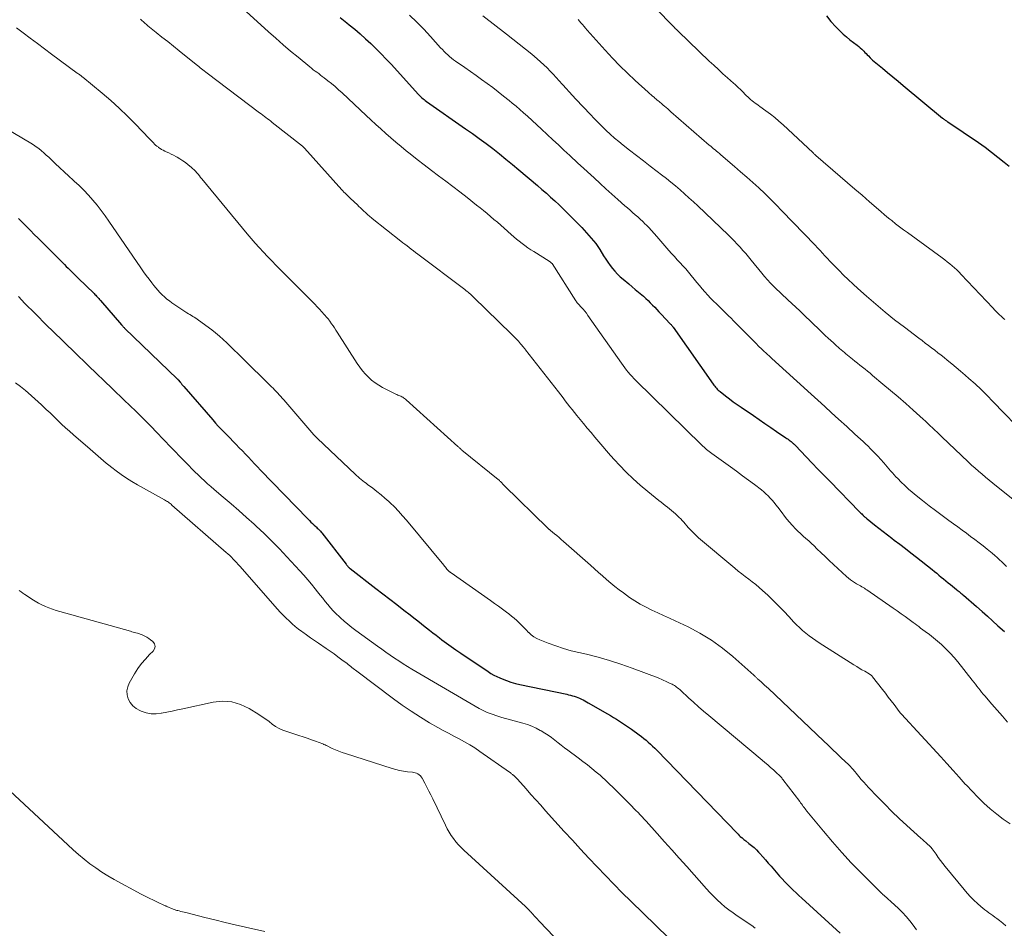
# Model space of a CAD drawing. Units: feet. Extents: x 1985000 to 1990000, y 515000 to 520000.
# Drawn here: x 1985178 to 1985373, y 517665 to 517844 of the extents above; entities that cross this region are included whole.
import ezdxf

# ---------------------------------------------------------------- set-up
doc = ezdxf.new("R2010")
doc.units = ezdxf.units.FT
doc.header["$LTSCALE"] = 100
doc.header["$MEASUREMENT"] = 0
doc.layers.add('CONTOUR INDEX', color=32, linetype='Continuous', lineweight=25)
doc.layers.add('CONTOUR INTERMEDIATE', color=40, linetype='Continuous', lineweight=15)

msp = doc.modelspace()

# ---------------------------------------------------------------- linework, layer by layer
at = {"layer": 'CONTOUR INDEX', "flags": 128}
for points, elevation in [([(1985337.46, 517844.41), (1985338.32, 517843.28), (1985339.29, 517842.23), (1985340.14, 517841.42), (1985340.78, 517840.83), (1985341.43, 517840.26), (1985342.1, 517839.71), (1985342.78, 517839.18), (1985343.52, 517838.62), (1985343.84, 517838.37), (1985344.14, 517838.12), (1985344.44, 517837.85), (1985344.72, 517837.57), (1985344.82, 517837.47), (1985345.05, 517837.23), (1985345.28, 517837), (1985345.51, 517836.76), (1985345.73, 517836.52), (1985346.06, 517836.16), (1985346.12, 517836.1), (1985346.18, 517836.04), (1985346.25, 517835.98), (1985346.31, 517835.92), (1985346.37, 517835.86), (1985346.44, 517835.8), (1985346.5, 517835.75), (1985346.57, 517835.69), (1985348.49, 517834.09), (1985349.52, 517833.23), (1985350.55, 517832.38), (1985351.58, 517831.52), (1985352.61, 517830.67), (1985360.36, 517824.28), (1985360.49, 517824.18), (1985360.61, 517824.08), (1985360.74, 517823.99), (1985360.87, 517823.89), (1985361, 517823.8), (1985361.13, 517823.71), (1985361.26, 517823.62), (1985361.4, 517823.53), (1985367.41, 517819.43), (1985368.72, 517818.51), (1985370.02, 517817.57), (1985371.28, 517816.59), (1985372.52, 517815.58), (1985373.47, 517814.78)], 940), ([(1985241.61, 517844.07), (1985242.94, 517843.02), (1985243.36, 517842.68), (1985244.47, 517841.78), (1985245.55, 517840.86), (1985246.61, 517839.91), (1985247.65, 517838.94), (1985248.67, 517837.95), (1985249.67, 517836.94), (1985250.65, 517835.91), (1985251.62, 517834.87), (1985257.04, 517828.92), (1985257.17, 517828.78), (1985257.3, 517828.64), (1985257.44, 517828.51), (1985257.59, 517828.38), (1985257.72, 517828.26), (1985257.94, 517828.07), (1985258.16, 517827.9), (1985258.38, 517827.72), (1985258.61, 517827.56), (1985266.31, 517822.18), (1985267.67, 517821.22), (1985269.01, 517820.25), (1985270.35, 517819.26), (1985271.67, 517818.25), (1985272.98, 517817.23), (1985274.28, 517816.2), (1985275.56, 517815.15), (1985276.84, 517814.08), (1985280.52, 517810.96), (1985281.38, 517810.22), (1985282.24, 517809.47), (1985283.08, 517808.71), (1985283.92, 517807.93), (1985284.74, 517807.15), (1985285.56, 517806.36), (1985286.37, 517805.56), (1985287.17, 517804.76), (1985289.22, 517802.69), (1985289.7, 517802.19), (1985290.18, 517801.67), (1985290.65, 517801.15), (1985291.11, 517800.62), (1985291.56, 517800.07), (1985291.98, 517799.52), (1985292.38, 517798.94), (1985292.77, 517798.35), (1985293.54, 517797.1), (1985293.95, 517796.47), (1985294.37, 517795.85), (1985294.82, 517795.24), (1985295.27, 517794.64), (1985295.76, 517794.07), (1985296.26, 517793.52), (1985296.81, 517793), (1985297.37, 517792.5), (1985298.5, 517791.57), (1985299.15, 517791.03), (1985299.78, 517790.5), (1985300.42, 517789.96), (1985301.05, 517789.41), (1985301.37, 517789.13), (1985301.83, 517788.72), (1985302.29, 517788.3), (1985302.73, 517787.86), (1985303.17, 517787.42), (1985303.6, 517786.97), (1985304.02, 517786.52), (1985304.45, 517786.07), (1985304.88, 517785.62), (1985306.66, 517783.73), (1985306.74, 517783.64), (1985306.82, 517783.56), (1985306.89, 517783.47), (1985306.96, 517783.38), (1985307.03, 517783.3), (1985307.1, 517783.21), (1985307.17, 517783.11), (1985307.24, 517783.02), (1985315.14, 517771.8), (1985315.28, 517771.6), (1985315.44, 517771.4), (1985315.6, 517771.2), (1985315.76, 517771.02), (1985315.93, 517770.83), (1985316.11, 517770.66), (1985316.3, 517770.49), (1985316.49, 517770.34), (1985317.59, 517769.49), (1985318.34, 517768.92), (1985319.1, 517768.36), (1985319.87, 517767.81), (1985320.64, 517767.27), (1985323.07, 517765.61), (1985324.21, 517764.83), (1985325.34, 517764.05), (1985326.48, 517763.28), (1985327.62, 517762.5), (1985329.47, 517761.25), (1985329.68, 517761.1), (1985329.9, 517760.95), (1985330.11, 517760.79), (1985330.32, 517760.64), (1985330.5, 517760.5), (1985330.62, 517760.41), (1985330.73, 517760.31), (1985330.84, 517760.21), (1985330.95, 517760.11), (1985331.06, 517760.01), (1985331.17, 517759.9), (1985331.27, 517759.79), (1985331.38, 517759.69), (1985333.47, 517757.48), (1985334.63, 517756.27), (1985335.79, 517755.06), (1985336.95, 517753.86), (1985338.12, 517752.66), (1985343.97, 517746.66), (1985344.12, 517746.51), (1985344.26, 517746.37), (1985344.41, 517746.22), (1985344.56, 517746.07), (1985344.67, 517745.97), (1985344.76, 517745.88), (1985344.86, 517745.79), (1985344.96, 517745.7), (1985345.06, 517745.61), (1985345.16, 517745.52), (1985345.26, 517745.44), (1985345.36, 517745.35), (1985345.46, 517745.27), (1985346.94, 517744.09), (1985347.78, 517743.42), (1985348.63, 517742.75), (1985349.48, 517742.09), (1985350.34, 517741.44), (1985350.82, 517741.07), (1985351.92, 517740.24), (1985353.02, 517739.4), (1985354.11, 517738.55), (1985355.2, 517737.7), (1985358.28, 517735.27), (1985358.74, 517734.9), (1985359.2, 517734.53), (1985359.65, 517734.16), (1985360.1, 517733.79), (1985360.55, 517733.41), (1985361, 517733.04), (1985361.46, 517732.66), (1985361.91, 517732.29), (1985363.09, 517731.34), (1985363.26, 517731.2), (1985363.43, 517731.06), (1985363.6, 517730.92), (1985363.77, 517730.78), (1985363.95, 517730.64), (1985364.12, 517730.5), (1985364.29, 517730.36), (1985364.45, 517730.22), (1985367.07, 517727.96), (1985368.13, 517727.03), (1985369.19, 517726.1), (1985370.23, 517725.15), (1985371.27, 517724.2), (1985372.53, 517723.04)], 960), ([(1985178.21, 517804.45), (1985179.09, 517803.56), (1985179.82, 517802.82), (1985180.56, 517802.08), (1985181.3, 517801.34), (1985182.04, 517800.6), (1985186.83, 517795.81), (1985187.22, 517795.43), (1985187.61, 517795.04), (1985188, 517794.65), (1985188.39, 517794.26), (1985188.78, 517793.88), (1985189.17, 517793.49), (1985189.57, 517793.1), (1985189.96, 517792.72), (1985193.09, 517789.66), (1985193.25, 517789.5), (1985193.41, 517789.34), (1985193.56, 517789.18), (1985193.72, 517789.01), (1985193.87, 517788.84), (1985194.03, 517788.68), (1985194.18, 517788.51), (1985194.33, 517788.34), (1985198.51, 517783.48), (1985198.59, 517783.39), (1985198.67, 517783.3), (1985198.75, 517783.22), (1985198.83, 517783.13), (1985198.91, 517783.04), (1985199, 517782.96), (1985199.08, 517782.88), (1985199.17, 517782.79), (1985209.47, 517772.89), (1985209.49, 517772.87), (1985209.51, 517772.85), (1985209.53, 517772.83), (1985209.54, 517772.81), (1985209.61, 517772.74), (1985209.63, 517772.72), (1985209.65, 517772.7), (1985209.66, 517772.69), (1985209.68, 517772.67), (1985210.03, 517772.24), (1985210.22, 517772.01), (1985210.41, 517771.78), (1985210.6, 517771.56), (1985210.8, 517771.33), (1985216.47, 517764.75), (1985217.02, 517764.13), (1985217.57, 517763.51), (1985218.14, 517762.91), (1985218.71, 517762.32), (1985219.3, 517761.73), (1985219.88, 517761.14), (1985220.46, 517760.56), (1985221.04, 517759.97), (1985221.1, 517759.91), (1985221.71, 517759.29), (1985222.31, 517758.67), (1985222.91, 517758.04), (1985223.5, 517757.41), (1985224.1, 517756.77), (1985224.7, 517756.13), (1985225.3, 517755.5), (1985225.9, 517754.87), (1985235.23, 517745.24), (1985235.53, 517744.94), (1985235.84, 517744.63), (1985236.15, 517744.34), (1985236.46, 517744.04), (1985236.77, 517743.76), (1985236.93, 517743.61), (1985237.09, 517743.45), (1985237.25, 517743.3), (1985237.41, 517743.14), (1985237.56, 517742.98), (1985237.71, 517742.82), (1985237.85, 517742.65), (1985237.99, 517742.48), (1985242.77, 517736.33), (1985242.85, 517736.22), (1985242.94, 517736.11), (1985243.03, 517736), (1985243.12, 517735.9), (1985243.23, 517735.77), (1985243.27, 517735.72), (1985243.3, 517735.68), (1985243.34, 517735.64), (1985243.38, 517735.6), (1985243.42, 517735.57), (1985243.46, 517735.53), (1985243.51, 517735.49), (1985243.55, 517735.46), (1985248.61, 517731.55), (1985249.99, 517730.48), (1985251.37, 517729.41), (1985252.75, 517728.35), (1985254.13, 517727.28), (1985255.39, 517726.31), (1985256.14, 517725.73), (1985256.89, 517725.14), (1985257.63, 517724.56), (1985258.38, 517723.97), (1985258.59, 517723.8), (1985259.23, 517723.3), (1985259.87, 517722.8), (1985260.51, 517722.3), (1985261.16, 517721.81), (1985261.67, 517721.42), (1985262.58, 517720.75), (1985263.5, 517720.08), (1985264.43, 517719.43), (1985265.36, 517718.79), (1985270.76, 517715.14), (1985271.31, 517714.79), (1985271.88, 517714.46), (1985272.46, 517714.17), (1985273.06, 517713.9), (1985273.54, 517713.7), (1985274.39, 517713.37), (1985275.25, 517713.08), (1985276.13, 517712.83), (1985277.02, 517712.62), (1985286.27, 517710.67), (1985286.64, 517710.59), (1985287.01, 517710.5), (1985287.38, 517710.39), (1985287.74, 517710.29), (1985288.1, 517710.17), (1985288.45, 517710.04), (1985288.8, 517709.89), (1985289.15, 517709.73), (1985289.49, 517709.56), (1985289.83, 517709.38), (1985290.16, 517709.2), (1985290.5, 517709.02), (1985294.29, 517706.85), (1985294.9, 517706.49), (1985295.5, 517706.13), (1985296.1, 517705.76), (1985296.69, 517705.37), (1985297.28, 517704.98), (1985297.87, 517704.58), (1985298.44, 517704.18), (1985299.02, 517703.77), (1985300.53, 517702.68), (1985300.99, 517702.34), (1985301.45, 517701.99), (1985301.9, 517701.62), (1985302.34, 517701.25), (1985302.77, 517700.87), (1985303.19, 517700.48), (1985303.61, 517700.08), (1985304.01, 517699.67), (1985319.83, 517683.28), (1985320.05, 517683.07), (1985320.26, 517682.86), (1985320.48, 517682.66), (1985320.71, 517682.47), (1985320.77, 517682.42), (1985320.97, 517682.25), (1985321.17, 517682.08), (1985321.38, 517681.92), (1985321.58, 517681.76), (1985322.19, 517681.28), (1985322.69, 517680.87), (1985323.18, 517680.45), (1985323.64, 517680), (1985324.09, 517679.53), (1985324.33, 517679.26), (1985324.89, 517678.64), (1985325.44, 517678.02), (1985325.99, 517677.4), (1985326.54, 517676.77), (1985328.21, 517674.85), (1985328.72, 517674.27), (1985329.25, 517673.7), (1985329.79, 517673.15), (1985330.35, 517672.61), (1985330.91, 517672.07), (1985331.48, 517671.54), (1985332.05, 517671.01), (1985332.62, 517670.49), (1985340.15, 517663.58)], 980)]:
    msp.add_lwpolyline(points, dxfattribs=dict(at, elevation=elevation))
at = {"layer": 'CONTOUR INTERMEDIATE', "flags": 128}
for points, elevation in [([(1985221.59, 517846.57), (1985227.46, 517841.28), (1985228.9, 517840), (1985230.35, 517838.73), (1985231.82, 517837.49), (1985233.31, 517836.25), (1985235.6, 517834.36), (1985235.95, 517834.09), (1985236.3, 517833.81), (1985236.65, 517833.55), (1985237.01, 517833.29), (1985237.37, 517833.03), (1985237.73, 517832.76), (1985238.08, 517832.49), (1985238.43, 517832.22), (1985239.18, 517831.64), (1985239.89, 517831.06), (1985240.59, 517830.47), (1985241.28, 517829.86), (1985241.96, 517829.24), (1985246.7, 517824.8), (1985247.66, 517823.9), (1985248.63, 517823.01), (1985249.61, 517822.12), (1985250.59, 517821.23), (1985251.58, 517820.35), (1985252.58, 517819.49), (1985253.59, 517818.65), (1985254.62, 517817.81), (1985255.4, 517817.19), (1985256.78, 517816.1), (1985258.18, 517815.02), (1985259.58, 517813.95), (1985260.99, 517812.89), (1985262.4, 517811.84), (1985263.81, 517810.77), (1985265.2, 517809.7), (1985266.6, 517808.61), (1985268.48, 517807.13), (1985269.18, 517806.58), (1985269.87, 517806.02), (1985270.56, 517805.45), (1985271.24, 517804.88), (1985271.91, 517804.3), (1985272.58, 517803.72), (1985273.25, 517803.13), (1985273.92, 517802.55), (1985275.3, 517801.34), (1985275.83, 517800.88), (1985276.37, 517800.43), (1985276.91, 517799.98), (1985277.46, 517799.55), (1985278.02, 517799.13), (1985278.59, 517798.71), (1985279.17, 517798.32), (1985279.76, 517797.94), (1985282.79, 517796.04), (1985282.88, 517795.98), (1985282.97, 517795.92), (1985283.05, 517795.86), (1985283.14, 517795.79), (1985283.29, 517795.68), (1985283.36, 517795.6), (1985288.05, 517788.23), (1985288.1, 517788.15), (1985288.16, 517788.07), (1985288.22, 517787.99), (1985288.28, 517787.91), (1985288.35, 517787.84), (1985288.41, 517787.76), (1985288.48, 517787.69), (1985288.55, 517787.61), (1985289.13, 517786.99), (1985289.48, 517786.59), (1985289.81, 517786.19), (1985290.13, 517785.78), (1985290.44, 517785.35), (1985297.04, 517775.94), (1985297.36, 517775.48), (1985297.7, 517775.04), (1985298.04, 517774.6), (1985298.39, 517774.17), (1985298.76, 517773.75), (1985299.13, 517773.33), (1985299.52, 517772.93), (1985299.91, 517772.53), (1985312.87, 517759.81), (1985313.1, 517759.59), (1985313.34, 517759.37), (1985313.59, 517759.15), (1985313.84, 517758.94), (1985314.1, 517758.73), (1985314.35, 517758.53), (1985314.61, 517758.33), (1985314.88, 517758.14), (1985318.57, 517755.5), (1985319.75, 517754.64), (1985320.93, 517753.77), (1985322.1, 517752.9), (1985323.26, 517752.01), (1985324.64, 517750.95), (1985325.1, 517750.58), (1985325.54, 517750.2), (1985325.96, 517749.79), (1985326.37, 517749.37), (1985326.76, 517748.94), (1985327.14, 517748.49), (1985327.5, 517748.04), (1985327.86, 517747.57), (1985328.7, 517746.44), (1985329.18, 517745.81), (1985329.67, 517745.19), (1985330.19, 517744.59), (1985330.72, 517744), (1985330.82, 517743.89), (1985331.32, 517743.37), (1985331.83, 517742.86), (1985332.36, 517742.36), (1985332.89, 517741.88), (1985333.43, 517741.39), (1985333.97, 517740.91), (1985334.5, 517740.41), (1985335.02, 517739.91), (1985335.59, 517739.37), (1985336.4, 517738.59), (1985337.21, 517737.82), (1985338.02, 517737.05), (1985338.84, 517736.29), (1985341.41, 517733.9), (1985341.79, 517733.57), (1985342.18, 517733.25), (1985342.59, 517732.96), (1985343.02, 517732.69), (1985343.37, 517732.48), (1985343.63, 517732.33), (1985343.89, 517732.18), (1985344.15, 517732.03), (1985344.42, 517731.89), (1985344.68, 517731.74), (1985344.94, 517731.59), (1985345.19, 517731.43), (1985345.44, 517731.26), (1985350.59, 517727.67), (1985351.38, 517727.11), (1985352.17, 517726.55), (1985352.96, 517725.99), (1985353.74, 517725.42), (1985354.57, 517724.82), (1985354.94, 517724.55), (1985355.31, 517724.28), (1985355.67, 517724.01), (1985356.03, 517723.74), (1985356.95, 517723.06), (1985357.77, 517722.44), (1985358.57, 517721.8), (1985359.35, 517721.14), (1985360.12, 517720.47), (1985360.27, 517720.34), (1985361.08, 517719.56), (1985361.87, 517718.77), (1985362.62, 517717.93), (1985363.34, 517717.07), (1985366.22, 517713.44), (1985366.53, 517713.05), (1985366.83, 517712.66), (1985367.13, 517712.27), (1985367.43, 517711.88), (1985367.74, 517711.49), (1985368.04, 517711.11), (1985368.36, 517710.73), (1985368.68, 517710.35), (1985370.09, 517708.73), (1985371.12, 517707.54), (1985372.15, 517706.36), (1985373.18, 517705.18)], 964), ([(1985301.9, 517847.94), (1985306.71, 517842.91), (1985306.9, 517842.71), (1985307.1, 517842.51), (1985307.29, 517842.31), (1985307.48, 517842.1), (1985307.67, 517841.9), (1985307.87, 517841.7), (1985308.07, 517841.51), (1985308.27, 517841.31), (1985314.36, 517835.52), (1985315.25, 517834.68), (1985316.15, 517833.84), (1985317.05, 517833.02), (1985317.97, 517832.2), (1985319.13, 517831.18), (1985319.47, 517830.88), (1985319.8, 517830.57), (1985320.12, 517830.26), (1985320.44, 517829.95), (1985320.76, 517829.63), (1985321.08, 517829.32), (1985321.4, 517829), (1985321.72, 517828.68), (1985321.97, 517828.43), (1985322.25, 517828.17), (1985322.52, 517827.92), (1985322.81, 517827.68), (1985323.11, 517827.45), (1985323.41, 517827.23), (1985323.72, 517827.01), (1985324.02, 517826.79), (1985324.33, 517826.57), (1985325.51, 517825.73), (1985326.4, 517825.07), (1985327.26, 517824.39), (1985328.1, 517823.68), (1985328.92, 517822.94), (1985334.76, 517817.47), (1985334.84, 517817.4), (1985334.92, 517817.33), (1985335, 517817.25), (1985335.08, 517817.18), (1985335.16, 517817.1), (1985335.24, 517817.03), (1985335.32, 517816.96), (1985335.4, 517816.89), (1985340.19, 517812.77), (1985341.64, 517811.53), (1985343.08, 517810.28), (1985344.51, 517809.04), (1985345.95, 517807.78), (1985347.71, 517806.24), (1985348.26, 517805.76), (1985348.82, 517805.29), (1985349.38, 517804.82), (1985349.94, 517804.35), (1985350.32, 517804.05), (1985351.08, 517803.44), (1985351.85, 517802.84), (1985352.62, 517802.25), (1985353.41, 517801.68), (1985360.28, 517796.69), (1985360.78, 517796.32), (1985361.27, 517795.95), (1985361.76, 517795.56), (1985362.23, 517795.16), (1985362.7, 517794.75), (1985363.16, 517794.33), (1985363.6, 517793.9), (1985364.03, 517793.45), (1985370.25, 517786.84), (1985370.66, 517786.4), (1985371.09, 517785.97), (1985371.52, 517785.55), (1985371.96, 517785.14), (1985372.36, 517784.76), (1985372.6, 517784.54)], 944), ([(1985255.28, 517844.55), (1985256.7, 517843.18), (1985258.07, 517841.77), (1985259.42, 517840.33), (1985261.4, 517838.13), (1985261.74, 517837.77), (1985262.08, 517837.41), (1985262.43, 517837.07), (1985262.79, 517836.72), (1985263.15, 517836.39), (1985263.53, 517836.08), (1985263.92, 517835.77), (1985264.32, 517835.48), (1985266.15, 517834.22), (1985267.27, 517833.44), (1985268.38, 517832.66), (1985269.48, 517831.87), (1985270.58, 517831.07), (1985271.67, 517830.27), (1985272.75, 517829.45), (1985273.82, 517828.61), (1985274.88, 517827.75), (1985275.5, 517827.24), (1985276.27, 517826.61), (1985277.02, 517825.96), (1985277.77, 517825.3), (1985278.5, 517824.63), (1985281.3, 517822.06), (1985282.41, 517821.03), (1985283.51, 517820.01), (1985284.61, 517818.98), (1985285.71, 517817.96), (1985286.85, 517816.89), (1985287.38, 517816.39), (1985287.91, 517815.9), (1985288.44, 517815.41), (1985288.98, 517814.91), (1985291.65, 517812.46), (1985292.82, 517811.39), (1985294, 517810.33), (1985295.18, 517809.27), (1985296.36, 517808.21), (1985297.72, 517807), (1985298.23, 517806.55), (1985298.74, 517806.11), (1985299.25, 517805.66), (1985299.76, 517805.22), (1985300.27, 517804.78), (1985300.77, 517804.32), (1985301.26, 517803.85), (1985301.74, 517803.38), (1985301.89, 517803.23), (1985302.43, 517802.67), (1985302.96, 517802.11), (1985303.48, 517801.53), (1985304, 517800.95), (1985306.38, 517798.19), (1985306.93, 517797.57), (1985307.48, 517796.95), (1985308.05, 517796.34), (1985308.61, 517795.74), (1985309.18, 517795.13), (1985309.73, 517794.52), (1985310.27, 517793.89), (1985310.79, 517793.25), (1985311.39, 517792.51), (1985311.91, 517791.87), (1985312.43, 517791.24), (1985312.97, 517790.61), (1985313.5, 517789.99), (1985314.06, 517789.38), (1985314.62, 517788.78), (1985315.19, 517788.19), (1985315.78, 517787.62), (1985316.75, 517786.69), (1985317.23, 517786.22), (1985317.71, 517785.76), (1985318.18, 517785.29), (1985318.65, 517784.81), (1985319.11, 517784.33), (1985319.58, 517783.86), (1985320.05, 517783.38), (1985320.52, 517782.91), (1985323.2, 517780.2), (1985323.45, 517779.95), (1985323.71, 517779.7), (1985323.96, 517779.45), (1985324.22, 517779.2), (1985324.59, 517778.84), (1985324.66, 517778.77), (1985324.73, 517778.71), (1985324.8, 517778.64), (1985324.87, 517778.57), (1985324.94, 517778.51), (1985325.01, 517778.44), (1985325.08, 517778.38), (1985325.15, 517778.31), (1985325.57, 517777.93), (1985325.86, 517777.67), (1985326.14, 517777.41), (1985326.43, 517777.16), (1985326.71, 517776.9), (1985334.44, 517769.86), (1985335.79, 517768.63), (1985337.14, 517767.4), (1985338.49, 517766.17), (1985339.84, 517764.93), (1985341.46, 517763.44), (1985342, 517762.96), (1985342.53, 517762.47), (1985343.07, 517761.98), (1985343.6, 517761.5), (1985343.65, 517761.45), (1985344.16, 517760.99), (1985344.67, 517760.52), (1985345.17, 517760.05), (1985345.66, 517759.57), (1985346.15, 517759.09), (1985346.63, 517758.6), (1985347.11, 517758.1), (1985347.57, 517757.6), (1985348.75, 517756.3), (1985349.1, 517755.91), (1985349.45, 517755.52), (1985349.79, 517755.13), (1985350.12, 517754.73), (1985350.46, 517754.34), (1985350.81, 517753.95), (1985351.16, 517753.57), (1985351.52, 517753.19), (1985352.19, 517752.51), (1985352.9, 517751.81), (1985353.63, 517751.13), (1985354.38, 517750.49), (1985355.15, 517749.85), (1985356.42, 517748.86), (1985357.7, 517747.86), (1985358.99, 517746.88), (1985360.29, 517745.91), (1985361.59, 517744.95), (1985362.53, 517744.27), (1985363.37, 517743.66), (1985364.21, 517743.05), (1985365.05, 517742.43), (1985365.89, 517741.81), (1985366.72, 517741.19), (1985367.54, 517740.55), (1985368.36, 517739.91), (1985369.17, 517739.26), (1985370.15, 517738.47), (1985370.64, 517738.06), (1985371.13, 517737.65), (1985371.6, 517737.21), (1985372.06, 517736.77), (1985372.51, 517736.31), (1985372.96, 517735.86)], 956), ([(1985269.7, 517844.45), (1985274.39, 517840.83), (1985275.65, 517839.85), (1985276.89, 517838.86), (1985278.12, 517837.86), (1985279.35, 517836.85), (1985280.45, 517835.93), (1985281.11, 517835.36), (1985281.75, 517834.77), (1985282.38, 517834.16), (1985282.99, 517833.54), (1985283.59, 517832.9), (1985284.19, 517832.26), (1985284.78, 517831.61), (1985285.37, 517830.96), (1985285.47, 517830.84), (1985286.12, 517830.13), (1985286.76, 517829.42), (1985287.41, 517828.72), (1985288.06, 517828.02), (1985290.92, 517824.96), (1985291.68, 517824.16), (1985292.45, 517823.37), (1985293.24, 517822.59), (1985294.03, 517821.82), (1985294.85, 517821.08), (1985295.68, 517820.34), (1985296.53, 517819.64), (1985297.39, 517818.95), (1985298.65, 517817.97), (1985300.01, 517816.92), (1985301.38, 517815.87), (1985302.74, 517814.82), (1985304.1, 517813.77), (1985304.97, 517813.11), (1985305.9, 517812.39), (1985306.81, 517811.65), (1985307.71, 517810.9), (1985308.61, 517810.13), (1985309.49, 517809.35), (1985310.36, 517808.57), (1985311.22, 517807.77), (1985312.08, 517806.96), (1985318.1, 517801.22), (1985318.7, 517800.64), (1985319.29, 517800.04), (1985319.86, 517799.43), (1985320.43, 517798.82), (1985320.99, 517798.19), (1985321.54, 517797.55), (1985322.07, 517796.91), (1985322.61, 517796.26), (1985324.7, 517793.67), (1985325.25, 517793.01), (1985325.82, 517792.36), (1985326.41, 517791.73), (1985327.01, 517791.12), (1985327.63, 517790.52), (1985328.25, 517789.93), (1985328.88, 517789.34), (1985329.51, 517788.75), (1985329.83, 517788.46), (1985330.63, 517787.72), (1985331.42, 517786.99), (1985332.2, 517786.25), (1985332.98, 517785.5), (1985336.14, 517782.45), (1985336.68, 517781.93), (1985337.23, 517781.42), (1985337.78, 517780.91), (1985338.33, 517780.4), (1985338.83, 517779.95), (1985339.13, 517779.68), (1985339.44, 517779.4), (1985339.74, 517779.13), (1985340.05, 517778.86), (1985340.36, 517778.6), (1985340.68, 517778.33), (1985340.99, 517778.07), (1985341.31, 517777.81), (1985342.58, 517776.77), (1985343.07, 517776.36), (1985343.57, 517775.96), (1985344.07, 517775.56), (1985344.58, 517775.16), (1985345.08, 517774.76), (1985345.58, 517774.35), (1985346.07, 517773.95), (1985346.57, 517773.54), (1985348.61, 517771.83), (1985350.11, 517770.56), (1985351.6, 517769.29), (1985353.08, 517767.99), (1985354.55, 517766.69), (1985356.53, 517764.92), (1985357, 517764.49), (1985357.47, 517764.07), (1985357.93, 517763.63), (1985358.39, 517763.2), (1985358.85, 517762.76), (1985359.31, 517762.32), (1985359.76, 517761.88), (1985360.22, 517761.45), (1985365.41, 517756.5), (1985366.08, 517755.87), (1985366.76, 517755.25), (1985367.45, 517754.64), (1985368.14, 517754.04), (1985368.85, 517753.45), (1985369.56, 517752.86), (1985370.27, 517752.28), (1985370.99, 517751.7), (1985374.51, 517748.91)], 952), ([(1985202.24, 517843.77), (1985202.51, 517843.49), (1985202.8, 517843.22), (1985203.09, 517842.95), (1985203.39, 517842.7), (1985203.69, 517842.45), (1985205.33, 517841.15), (1985206.46, 517840.25), (1985207.59, 517839.35), (1985208.71, 517838.45), (1985209.84, 517837.55), (1985213.18, 517834.85), (1985213.45, 517834.64), (1985213.72, 517834.42), (1985214, 517834.2), (1985214.27, 517833.99), (1985214.54, 517833.77), (1985214.81, 517833.56), (1985215.09, 517833.35), (1985215.36, 517833.14), (1985225.71, 517825.33), (1985226.03, 517825.09), (1985226.34, 517824.85), (1985226.65, 517824.61), (1985226.97, 517824.38), (1985227.28, 517824.14), (1985227.59, 517823.9), (1985227.9, 517823.66), (1985228.21, 517823.41), (1985234.17, 517818.73), (1985234.23, 517818.69), (1985234.28, 517818.64), (1985234.33, 517818.6), (1985234.38, 517818.55), (1985234.43, 517818.5), (1985234.48, 517818.46), (1985234.53, 517818.41), (1985234.57, 517818.36), (1985241.91, 517810.14), (1985242.12, 517809.91), (1985242.33, 517809.69), (1985242.55, 517809.47), (1985242.77, 517809.25), (1985242.99, 517809.04), (1985243.21, 517808.83), (1985243.44, 517808.62), (1985243.66, 517808.41), (1985245.01, 517807.14), (1985245.3, 517806.87), (1985245.58, 517806.6), (1985245.87, 517806.32), (1985246.15, 517806.05), (1985246.34, 517805.87), (1985246.53, 517805.69), (1985246.72, 517805.51), (1985246.92, 517805.33), (1985247.11, 517805.16), (1985247.31, 517804.99), (1985247.51, 517804.82), (1985247.71, 517804.65), (1985247.92, 517804.49), (1985253.54, 517800.03), (1985253.95, 517799.7), (1985254.37, 517799.38), (1985254.79, 517799.06), (1985255.2, 517798.74), (1985255.62, 517798.42), (1985256.04, 517798.1), (1985256.46, 517797.78), (1985256.88, 517797.46), (1985266.15, 517790.45), (1985266.38, 517790.28), (1985266.6, 517790.1), (1985266.82, 517789.93), (1985267.04, 517789.75), (1985267.26, 517789.56), (1985267.47, 517789.38), (1985267.68, 517789.18), (1985267.89, 517788.99), (1985275.4, 517781.66), (1985275.85, 517781.21), (1985276.29, 517780.75), (1985276.72, 517780.27), (1985277.14, 517779.79), (1985277.78, 517779.05), (1985277.88, 517778.93), (1985277.97, 517778.81), (1985278.07, 517778.7), (1985278.16, 517778.58), (1985284.62, 517770.31), (1985285.07, 517769.72), (1985285.53, 517769.13), (1985285.98, 517768.55), (1985286.43, 517767.96), (1985286.89, 517767.37), (1985287.35, 517766.79), (1985287.81, 517766.21), (1985288.28, 517765.63), (1985289.56, 517764.08), (1985290.31, 517763.17), (1985291.06, 517762.26), (1985291.82, 517761.35), (1985292.58, 517760.45), (1985293.35, 517759.55), (1985294.13, 517758.66), (1985294.91, 517757.78), (1985295.71, 517756.91), (1985296.69, 517755.85), (1985298, 517754.49), (1985299.36, 517753.16), (1985300.77, 517751.89), (1985302.22, 517750.66), (1985304.44, 517748.86), (1985304.85, 517748.53), (1985305.27, 517748.2), (1985305.68, 517747.88), (1985306.1, 517747.56), (1985306.52, 517747.24), (1985306.93, 517746.91), (1985307.33, 517746.57), (1985307.72, 517746.22), (1985308.1, 517745.87), (1985308.43, 517745.56), (1985308.75, 517745.25), (1985309.05, 517744.92), (1985309.35, 517744.58), (1985309.64, 517744.25), (1985309.94, 517743.91), (1985310.23, 517743.57), (1985310.53, 517743.24), (1985310.67, 517743.08), (1985311.05, 517742.68), (1985311.44, 517742.28), (1985311.84, 517741.91), (1985312.26, 517741.54), (1985319.42, 517735.51), (1985320.09, 517734.95), (1985320.77, 517734.41), (1985321.46, 517733.88), (1985322.16, 517733.36), (1985322.85, 517732.83), (1985323.53, 517732.29), (1985324.19, 517731.73), (1985324.84, 517731.15), (1985325.9, 517730.19), (1985326.98, 517729.17), (1985328.04, 517728.13), (1985329.08, 517727.06), (1985330.1, 517725.97), (1985330.99, 517724.99), (1985331.56, 517724.4), (1985332.14, 517723.82), (1985332.75, 517723.26), (1985333.38, 517722.73), (1985334.03, 517722.22), (1985334.69, 517721.72), (1985335.36, 517721.25), (1985336.05, 517720.8), (1985342.89, 517716.49), (1985343.42, 517716.16), (1985343.94, 517715.84), (1985344.47, 517715.53), (1985345, 517715.22), (1985345.86, 517714.73), (1985345.96, 517714.66), (1985346.06, 517714.6), (1985346.15, 517714.53), (1985346.25, 517714.46), (1985346.34, 517714.39), (1985346.42, 517714.31), (1985346.5, 517714.22), (1985346.57, 517714.13), (1985348.51, 517711.62), (1985349.08, 517710.87), (1985349.65, 517710.13), (1985350.22, 517709.38), (1985350.78, 517708.64), (1985351.8, 517707.28), (1985351.85, 517707.21), (1985351.91, 517707.14), (1985351.96, 517707.08), (1985352.02, 517707.01), (1985352.08, 517706.95), (1985352.13, 517706.88), (1985352.19, 517706.82), (1985352.25, 517706.76), (1985359.99, 517698.33), (1985361.21, 517697), (1985362.42, 517695.66), (1985363.63, 517694.33), (1985364.84, 517692.99), (1985365.04, 517692.77), (1985366.16, 517691.55), (1985367.32, 517690.37), (1985368.52, 517689.23), (1985369.74, 517688.12), (1985371.02, 517687.07), (1985372.33, 517686.08), (1985373.71, 517685.17)], 968), ([(1985288.49, 517843.71), (1985289.04, 517843.07), (1985289.35, 517842.7), (1985289.67, 517842.34), (1985289.99, 517841.97), (1985290.31, 517841.61), (1985293.86, 517837.63), (1985295.28, 517836.08), (1985296.73, 517834.57), (1985298.23, 517833.1), (1985299.76, 517831.67), (1985302.31, 517829.36), (1985302.6, 517829.11), (1985302.88, 517828.85), (1985303.17, 517828.6), (1985303.47, 517828.36), (1985303.65, 517828.21), (1985303.85, 517828.04), (1985304.05, 517827.86), (1985304.26, 517827.69), (1985304.46, 517827.52), (1985304.67, 517827.35), (1985304.87, 517827.18), (1985305.07, 517827.01), (1985305.28, 517826.84), (1985305.52, 517826.63), (1985305.84, 517826.35), (1985306.16, 517826.08), (1985306.48, 517825.8), (1985306.81, 517825.52), (1985314.37, 517818.95), (1985314.65, 517818.71), (1985314.93, 517818.47), (1985315.22, 517818.23), (1985315.5, 517818), (1985315.79, 517817.76), (1985316.07, 517817.53), (1985316.35, 517817.29), (1985316.64, 517817.05), (1985319.34, 517814.75), (1985320.55, 517813.7), (1985321.75, 517812.65), (1985322.95, 517811.58), (1985324.13, 517810.5), (1985325.29, 517809.4), (1985326.44, 517808.29), (1985327.58, 517807.16), (1985328.69, 517806.01), (1985335.22, 517799.2), (1985335.71, 517798.68), (1985336.2, 517798.16), (1985336.69, 517797.64), (1985337.17, 517797.12), (1985337.66, 517796.6), (1985338.15, 517796.08), (1985338.64, 517795.56), (1985339.14, 517795.05), (1985339.94, 517794.24), (1985340.85, 517793.33), (1985341.77, 517792.44), (1985342.71, 517791.56), (1985343.65, 517790.7), (1985345.35, 517789.18), (1985347.17, 517787.59), (1985349.02, 517786.03), (1985350.91, 517784.52), (1985352.82, 517783.03), (1985355.68, 517780.87), (1985356.31, 517780.4), (1985356.94, 517779.92), (1985357.56, 517779.45), (1985358.19, 517778.97), (1985358.82, 517778.49), (1985359.44, 517778.01), (1985360.06, 517777.53), (1985360.67, 517777.04), (1985361.25, 517776.57), (1985362.15, 517775.85), (1985363.04, 517775.11), (1985363.92, 517774.36), (1985364.8, 517773.6), (1985365.53, 517772.96), (1985366.75, 517771.86), (1985367.95, 517770.74), (1985369.12, 517769.59), (1985370.27, 517768.42), (1985377, 517761.4)], 948), ([(1985177.79, 517842.06), (1985179.12, 517841.06), (1985180.51, 517840.02), (1985181.91, 517838.97), (1985183.31, 517837.93), (1985184.71, 517836.9), (1985189.78, 517833.15), (1985189.91, 517833.05), (1985190.05, 517832.95), (1985190.18, 517832.84), (1985190.31, 517832.74), (1985190.45, 517832.64), (1985190.58, 517832.54), (1985190.71, 517832.43), (1985190.84, 517832.33), (1985194.65, 517829.18), (1985196.36, 517827.72), (1985198.04, 517826.22), (1985199.66, 517824.66), (1985201.25, 517823.06), (1985203.96, 517820.24), (1985204.17, 517820.03), (1985204.37, 517819.81), (1985204.58, 517819.59), (1985204.79, 517819.37), (1985205, 517819.15), (1985205.22, 517818.95), (1985205.45, 517818.76), (1985205.69, 517818.58), (1985205.79, 517818.5), (1985206.09, 517818.3), (1985206.4, 517818.1), (1985206.72, 517817.93), (1985207.04, 517817.76), (1985207.32, 517817.63), (1985207.79, 517817.4), (1985208.26, 517817.17), (1985208.72, 517816.93), (1985209.18, 517816.69), (1985209.45, 517816.55), (1985210.02, 517816.22), (1985210.59, 517815.86), (1985211.13, 517815.48), (1985211.65, 517815.06), (1985212.2, 517814.61), (1985212.5, 517814.35), (1985212.79, 517814.07), (1985213.06, 517813.79), (1985213.32, 517813.49), (1985213.58, 517813.18), (1985213.84, 517812.88), (1985214.09, 517812.57), (1985214.34, 517812.26), (1985223.26, 517801.46), (1985224.04, 517800.54), (1985224.83, 517799.63), (1985225.64, 517798.73), (1985226.46, 517797.84), (1985227.29, 517796.97), (1985228.13, 517796.1), (1985228.97, 517795.23), (1985229.82, 517794.37), (1985236.6, 517787.56), (1985237.07, 517787.07), (1985237.54, 517786.59), (1985238, 517786.09), (1985238.45, 517785.58), (1985239.06, 517784.88), (1985239.2, 517784.72), (1985239.33, 517784.56), (1985239.46, 517784.39), (1985239.58, 517784.22), (1985239.91, 517783.74), (1985240.19, 517783.32), (1985240.46, 517782.9), (1985240.74, 517782.48), (1985241.01, 517782.06), (1985244.97, 517775.87), (1985245.47, 517775.15), (1985245.99, 517774.46), (1985246.56, 517773.8), (1985247.16, 517773.17), (1985247.8, 517772.59), (1985248.48, 517772.06), (1985249.21, 517771.59), (1985249.96, 517771.16), (1985252.41, 517769.93), (1985252.6, 517769.84), (1985252.79, 517769.75), (1985252.99, 517769.67), (1985253.18, 517769.59), (1985253.38, 517769.51), (1985253.57, 517769.42), (1985253.76, 517769.33), (1985253.94, 517769.23), (1985254.11, 517769.12), (1985254.28, 517769.01), (1985254.45, 517768.88), (1985254.6, 517768.75), (1985264.8, 517759.52), (1985264.9, 517759.43), (1985265, 517759.34), (1985265.09, 517759.26), (1985265.19, 517759.17), (1985265.29, 517759.08), (1985265.39, 517759), (1985265.5, 517758.91), (1985265.6, 517758.83), (1985272.73, 517753.04), (1985272.85, 517752.94), (1985272.98, 517752.83), (1985273.1, 517752.72), (1985273.21, 517752.6), (1985273.37, 517752.44), (1985273.41, 517752.41), (1985273.44, 517752.37), (1985273.48, 517752.33), (1985273.51, 517752.29), (1985273.54, 517752.25), (1985273.58, 517752.21), (1985273.61, 517752.17), (1985273.65, 517752.13), (1985273.69, 517752.08), (1985273.74, 517752.02), (1985273.8, 517751.96), (1985273.86, 517751.91), (1985273.92, 517751.85), (1985282.53, 517743.43), (1985282.6, 517743.37), (1985282.66, 517743.31), (1985282.73, 517743.25), (1985282.79, 517743.19), (1985282.86, 517743.13), (1985282.93, 517743.07), (1985283, 517743.01), (1985283.06, 517742.96), (1985283.84, 517742.32), (1985284.29, 517741.95), (1985284.74, 517741.57), (1985285.18, 517741.19), (1985285.63, 517740.8), (1985290.96, 517736.1), (1985291.76, 517735.4), (1985292.55, 517734.7), (1985293.34, 517734), (1985294.13, 517733.3), (1985294.93, 517732.61), (1985295.75, 517731.93), (1985296.58, 517731.28), (1985297.43, 517730.65), (1985298.63, 517729.79), (1985299.68, 517729.08), (1985300.77, 517728.42), (1985301.89, 517727.82), (1985303.03, 517727.27), (1985304.2, 517726.75), (1985305.36, 517726.22), (1985306.51, 517725.68), (1985307.67, 517725.14), (1985310.18, 517723.95), (1985312.53, 517722.71), (1985314.79, 517721.34), (1985316.94, 517719.79), (1985319, 517718.12), (1985323.13, 517714.45), (1985323.24, 517714.36), (1985323.34, 517714.26), (1985323.45, 517714.16), (1985323.55, 517714.06), (1985323.65, 517713.96), (1985323.75, 517713.87), (1985323.86, 517713.77), (1985323.96, 517713.67), (1985324.51, 517713.18), (1985324.89, 517712.83), (1985325.27, 517712.49), (1985325.64, 517712.14), (1985326.02, 517711.79), (1985336.89, 517701.47), (1985337.77, 517700.63), (1985338.66, 517699.78), (1985339.55, 517698.94), (1985340.43, 517698.1), (1985341.8, 517696.81), (1985342, 517696.62), (1985342.2, 517696.42), (1985342.39, 517696.21), (1985342.58, 517696), (1985342.77, 517695.79), (1985342.95, 517695.58), (1985343.13, 517695.36), (1985343.31, 517695.15), (1985343.87, 517694.45), (1985344.33, 517693.9), (1985344.8, 517693.34), (1985345.28, 517692.81), (1985345.78, 517692.28), (1985347.54, 517690.43), (1985348.94, 517688.99), (1985350.36, 517687.58), (1985351.82, 517686.2), (1985353.29, 517684.84), (1985356.08, 517682.32), (1985356.4, 517682.04), (1985356.72, 517681.75), (1985357.03, 517681.47), (1985357.35, 517681.18), (1985357.87, 517680.72), (1985357.93, 517680.67), (1985357.99, 517680.61), (1985358.04, 517680.55), (1985358.1, 517680.48), (1985358.15, 517680.42), (1985358.2, 517680.35), (1985358.25, 517680.28), (1985358.3, 517680.22), (1985359.07, 517679.13), (1985359.51, 517678.52), (1985359.96, 517677.92), (1985360.42, 517677.33), (1985360.89, 517676.75), (1985364.59, 517672.18), (1985365.21, 517671.46), (1985365.85, 517670.76), (1985366.52, 517670.09), (1985367.21, 517669.45), (1985367.9, 517668.84), (1985368.27, 517668.52), (1985368.66, 517668.21), (1985369.05, 517667.91), (1985369.45, 517667.62), (1985369.85, 517667.34), (1985370.25, 517667.05), (1985370.65, 517666.76), (1985371.04, 517666.47), (1985371.57, 517666.08), (1985372.22, 517665.57), (1985372.85, 517665.04)], 972), ([(1985174.13, 517823.14), (1985180.61, 517819.33), (1985181.16, 517818.98), (1985181.69, 517818.63), (1985182.2, 517818.24), (1985182.7, 517817.83), (1985183.18, 517817.41), (1985183.66, 517816.98), (1985184.13, 517816.54), (1985184.6, 517816.1), (1985185.42, 517815.31), (1985186.3, 517814.47), (1985187.18, 517813.64), (1985188.08, 517812.82), (1985188.98, 517812.01), (1985189.16, 517811.85), (1985190.13, 517810.95), (1985191.06, 517810.03), (1985191.96, 517809.08), (1985192.83, 517808.1), (1985193.66, 517807.08), (1985194.48, 517806.05), (1985195.26, 517805), (1985196.02, 517803.93), (1985202.3, 517794.74), (1985202.83, 517793.98), (1985203.37, 517793.23), (1985203.92, 517792.49), (1985204.48, 517791.76), (1985204.84, 517791.29), (1985205.23, 517790.8), (1985205.64, 517790.33), (1985206.07, 517789.87), (1985206.51, 517789.43), (1985206.97, 517789.01), (1985207.44, 517788.6), (1985207.93, 517788.22), (1985208.44, 517787.86), (1985211.4, 517785.88), (1985211.68, 517785.7), (1985211.97, 517785.52), (1985212.26, 517785.34), (1985212.55, 517785.18), (1985212.84, 517785.01), (1985213.13, 517784.83), (1985213.41, 517784.65), (1985213.68, 517784.45), (1985216.27, 517782.52), (1985217.05, 517781.91), (1985217.82, 517781.28), (1985218.56, 517780.62), (1985219.28, 517779.94), (1985219.99, 517779.24), (1985220.7, 517778.54), (1985221.41, 517777.84), (1985222.12, 517777.15), (1985228.04, 517771.32), (1985228.36, 517771.01), (1985228.67, 517770.7), (1985228.98, 517770.38), (1985229.29, 517770.06), (1985229.59, 517769.74), (1985229.89, 517769.41), (1985230.19, 517769.08), (1985230.48, 517768.74), (1985236, 517762.29), (1985236.13, 517762.14), (1985236.27, 517761.98), (1985236.4, 517761.84), (1985236.54, 517761.69), (1985236.68, 517761.54), (1985236.82, 517761.4), (1985236.97, 517761.26), (1985237.11, 517761.12), (1985244.55, 517754.07), (1985244.84, 517753.8), (1985245.14, 517753.53), (1985245.44, 517753.27), (1985245.75, 517753.02), (1985246.06, 517752.77), (1985246.38, 517752.52), (1985246.69, 517752.28), (1985247.01, 517752.04), (1985248.03, 517751.29), (1985248.84, 517750.67), (1985249.65, 517750.02), (1985250.42, 517749.35), (1985251.19, 517748.66), (1985251.42, 517748.44), (1985252.28, 517747.61), (1985253.11, 517746.76), (1985253.91, 517745.88), (1985254.69, 517744.98), (1985262.01, 517736.13), (1985262.17, 517735.94), (1985262.33, 517735.75), (1985262.49, 517735.56), (1985262.65, 517735.37), (1985262.84, 517735.14), (1985262.91, 517735.07), (1985262.98, 517734.99), (1985263.05, 517734.92), (1985263.13, 517734.85), (1985263.21, 517734.79), (1985263.29, 517734.72), (1985263.37, 517734.66), (1985263.45, 517734.6), (1985271.23, 517729.15), (1985272.03, 517728.59), (1985272.81, 517728.03), (1985273.6, 517727.45), (1985274.38, 517726.88), (1985274.87, 517726.51), (1985275.4, 517726.1), (1985275.91, 517725.68), (1985276.4, 517725.24), (1985276.88, 517724.78), (1985277.35, 517724.31), (1985277.82, 517723.84), (1985278.28, 517723.37), (1985278.74, 517722.89), (1985278.76, 517722.87), (1985279.25, 517722.42), (1985279.77, 517722.02), (1985280.35, 517721.68), (1985280.95, 517721.4), (1985282.63, 517720.74), (1985284.11, 517720.2), (1985285.6, 517719.7), (1985287.12, 517719.27), (1985288.65, 517718.9), (1985290.17, 517718.56), (1985292.45, 517718), (1985294.72, 517717.37), (1985296.95, 517716.64), (1985299.17, 517715.85), (1985304.27, 517713.89), (1985304.56, 517713.78), (1985304.85, 517713.66), (1985305.13, 517713.54), (1985305.42, 517713.41), (1985305.7, 517713.27), (1985305.98, 517713.14), (1985306.26, 517713.01), (1985306.54, 517712.88), (1985307.03, 517712.64), (1985307.26, 517712.52), (1985307.49, 517712.39), (1985307.71, 517712.25), (1985307.93, 517712.1), (1985308.13, 517711.94), (1985308.34, 517711.77), (1985308.54, 517711.6), (1985308.73, 517711.42), (1985310.29, 517710), (1985311.27, 517709.11), (1985312.25, 517708.23), (1985313.25, 517707.37), (1985314.26, 517706.52), (1985324.76, 517697.71), (1985325.33, 517697.23), (1985325.89, 517696.74), (1985326.46, 517696.25), (1985327.01, 517695.76), (1985327.84, 517695.02), (1985327.98, 517694.89), (1985328.12, 517694.76), (1985328.26, 517694.62), (1985328.39, 517694.48), (1985328.52, 517694.33), (1985328.64, 517694.19), (1985328.76, 517694.04), (1985328.88, 517693.88), (1985332.19, 517689.51), (1985332.36, 517689.28), (1985332.54, 517689.05), (1985332.71, 517688.81), (1985332.89, 517688.58), (1985333.06, 517688.34), (1985333.24, 517688.11), (1985333.42, 517687.88), (1985333.6, 517687.66), (1985336.85, 517683.69), (1985338.64, 517681.57), (1985340.47, 517679.49), (1985342.36, 517677.47), (1985344.29, 517675.48), (1985348.05, 517671.73), (1985348.14, 517671.64), (1985348.22, 517671.56), (1985348.31, 517671.48), (1985348.4, 517671.4), (1985348.49, 517671.31), (1985348.53, 517671.27), (1985348.57, 517671.23), (1985348.61, 517671.2), (1985348.66, 517671.16), (1985348.7, 517671.12), (1985348.74, 517671.09), (1985348.78, 517671.05), (1985348.82, 517671.02), (1985350.88, 517669.19), (1985351.68, 517668.44), (1985352.45, 517667.66), (1985353.18, 517666.85), (1985353.89, 517666.01), (1985354.55, 517665.14), (1985355.2, 517664.26)], 976), ([(1985178.18, 517789.11), (1985179.46, 517787.72), (1985179.47, 517787.7), (1985179.49, 517787.69), (1985179.5, 517787.67), (1985179.51, 517787.66), (1985179.57, 517787.6), (1985181.33, 517785.85), (1985182.19, 517784.99), (1985183.06, 517784.13), (1985183.93, 517783.28), (1985184.8, 517782.42), (1985189.47, 517777.85), (1985189.66, 517777.65), (1985189.86, 517777.46), (1985190.06, 517777.27), (1985190.26, 517777.08), (1985190.46, 517776.9), (1985190.65, 517776.71), (1985190.85, 517776.52), (1985191.05, 517776.33), (1985191.1, 517776.28), (1985191.32, 517776.07), (1985191.54, 517775.86), (1985191.77, 517775.64), (1985191.99, 517775.43), (1985196.62, 517770.96), (1985197.46, 517770.15), (1985198.3, 517769.35), (1985199.14, 517768.55), (1985199.98, 517767.76), (1985200.47, 517767.3), (1985201.07, 517766.74), (1985201.67, 517766.16), (1985202.26, 517765.59), (1985202.84, 517765), (1985203.42, 517764.41), (1985204, 517763.82), (1985204.57, 517763.23), (1985205.14, 517762.63), (1985207.01, 517760.65), (1985207.99, 517759.62), (1985208.97, 517758.6), (1985209.96, 517757.58), (1985210.96, 517756.56), (1985211.75, 517755.76), (1985212.35, 517755.15), (1985212.97, 517754.55), (1985213.58, 517753.95), (1985214.2, 517753.36), (1985214.83, 517752.77), (1985215.46, 517752.19), (1985216.11, 517751.62), (1985216.76, 517751.06), (1985218.54, 517749.55), (1985220.08, 517748.23), (1985221.61, 517746.9), (1985223.12, 517745.55), (1985224.63, 517744.2), (1985225.03, 517743.84), (1985226.6, 517742.38), (1985228.14, 517740.89), (1985229.64, 517739.36), (1985231.11, 517737.8), (1985233.65, 517735.02), (1985234.44, 517734.15), (1985235.21, 517733.26), (1985235.96, 517732.36), (1985236.7, 517731.45), (1985237.16, 517730.88), (1985237.66, 517730.24), (1985238.17, 517729.61), (1985238.67, 517728.98), (1985239.18, 517728.35), (1985239.7, 517727.73), (1985240.23, 517727.13), (1985240.8, 517726.55), (1985241.38, 517725.99), (1985241.64, 517725.75), (1985242.37, 517725.1), (1985243.12, 517724.47), (1985243.89, 517723.86), (1985244.67, 517723.27), (1985248.96, 517720.15), (1985249.78, 517719.55), (1985250.61, 517718.96), (1985251.45, 517718.38), (1985252.29, 517717.81), (1985253.14, 517717.24), (1985254, 517716.69), (1985254.86, 517716.16), (1985255.74, 517715.63), (1985268.98, 517707.9), (1985269.51, 517707.6), (1985270.05, 517707.33), (1985270.6, 517707.09), (1985271.16, 517706.87), (1985271.73, 517706.67), (1985272.3, 517706.48), (1985272.88, 517706.3), (1985273.46, 517706.13), (1985277.62, 517704.97), (1985278.5, 517704.69), (1985279.37, 517704.36), (1985280.21, 517703.98), (1985281.04, 517703.56), (1985281.25, 517703.44), (1985281.95, 517703.03), (1985282.62, 517702.6), (1985283.28, 517702.13), (1985283.92, 517701.64), (1985284.55, 517701.13), (1985285.18, 517700.63), (1985285.82, 517700.14), (1985286.47, 517699.65), (1985288.52, 517698.12), (1985289.43, 517697.43), (1985290.33, 517696.74), (1985291.21, 517696.03), (1985292.09, 517695.3), (1985292.82, 517694.7), (1985293.33, 517694.27), (1985293.82, 517693.83), (1985294.31, 517693.38), (1985294.79, 517692.92), (1985295.27, 517692.46), (1985295.74, 517691.99), (1985296.21, 517691.52), (1985296.68, 517691.05), (1985298.69, 517689.02), (1985299.1, 517688.6), (1985299.51, 517688.18), (1985299.91, 517687.77), (1985300.32, 517687.35), (1985300.72, 517686.92), (1985301.12, 517686.5), (1985301.52, 517686.07), (1985301.91, 517685.64), (1985304.06, 517683.25), (1985305.52, 517681.61), (1985306.99, 517679.98), (1985308.45, 517678.35), (1985309.91, 517676.71), (1985313.81, 517672.33), (1985314.5, 517671.59), (1985315.2, 517670.86), (1985315.93, 517670.15), (1985316.68, 517669.46), (1985317.45, 517668.8), (1985318.24, 517668.17), (1985319.06, 517667.57), (1985319.89, 517666.99), (1985322.34, 517665.38), (1985322.44, 517665.32), (1985322.54, 517665.25), (1985322.63, 517665.19), (1985322.73, 517665.12), (1985322.75, 517665.11), (1985322.83, 517665.05), (1985322.92, 517664.98), (1985323, 517664.91), (1985323.08, 517664.84), (1985323.16, 517664.77), (1985323.24, 517664.69), (1985323.32, 517664.62), (1985323.39, 517664.54)], 984), ([(1985177.62, 517772.08), (1985178.6, 517771.33), (1985179.55, 517770.55), (1985180.11, 517770.08), (1985180.77, 517769.52), (1985181.42, 517768.95), (1985182.06, 517768.36), (1985182.69, 517767.77), (1985182.92, 517767.55), (1985183.66, 517766.84), (1985184.4, 517766.13), (1985185.14, 517765.41), (1985185.88, 517764.7), (1985185.92, 517764.66), (1985186.68, 517763.94), (1985187.45, 517763.22), (1985188.23, 517762.52), (1985189.02, 517761.82), (1985192.28, 517758.97), (1985192.81, 517758.51), (1985193.34, 517758.06), (1985193.87, 517757.61), (1985194.4, 517757.16), (1985194.93, 517756.71), (1985195.47, 517756.27), (1985196.02, 517755.84), (1985196.57, 517755.41), (1985197.45, 517754.74), (1985198.45, 517754), (1985199.48, 517753.29), (1985200.54, 517752.62), (1985201.62, 517751.99), (1985206.97, 517749), (1985207.16, 517748.89), (1985207.35, 517748.77), (1985207.54, 517748.66), (1985207.73, 517748.53), (1985207.91, 517748.41), (1985208.08, 517748.27), (1985208.26, 517748.13), (1985208.43, 517747.99), (1985219.11, 517738.66), (1985219.47, 517738.34), (1985219.82, 517738.02), (1985220.16, 517737.68), (1985220.5, 517737.34), (1985220.83, 517737), (1985221.16, 517736.65), (1985221.48, 517736.29), (1985221.8, 517735.94), (1985229.25, 517727.48), (1985229.8, 517726.88), (1985230.36, 517726.28), (1985230.93, 517725.7), (1985231.52, 517725.13), (1985232.12, 517724.58), (1985232.74, 517724.05), (1985233.38, 517723.54), (1985234.03, 517723.05), (1985234.23, 517722.91), (1985234.99, 517722.37), (1985235.75, 517721.83), (1985236.53, 517721.29), (1985237.3, 517720.76), (1985238.83, 517719.72), (1985239.61, 517719.18), (1985240.39, 517718.63), (1985241.16, 517718.07), (1985241.93, 517717.5), (1985242.96, 517716.72), (1985243.2, 517716.53), (1985243.44, 517716.35), (1985243.68, 517716.16), (1985243.92, 517715.97), (1985244.17, 517715.78), (1985244.41, 517715.59), (1985244.65, 517715.41), (1985244.89, 517715.22), (1985252.12, 517709.77), (1985253.84, 517708.52), (1985255.6, 517707.32), (1985257.4, 517706.17), (1985259.22, 517705.08), (1985260.85, 517704.14), (1985261.89, 517703.55), (1985262.94, 517702.98), (1985263.99, 517702.42), (1985265.06, 517701.87), (1985266.11, 517701.31), (1985267.15, 517700.72), (1985268.16, 517700.09), (1985269.15, 517699.42), (1985275, 517695.33), (1985275.12, 517695.24), (1985275.24, 517695.15), (1985275.36, 517695.05), (1985275.47, 517694.96), (1985275.59, 517694.86), (1985275.65, 517694.81), (1985275.7, 517694.76), (1985275.76, 517694.71), (1985275.82, 517694.66), (1985275.87, 517694.62), (1985275.93, 517694.57), (1985275.98, 517694.52), (1985276.04, 517694.47), (1985276.14, 517694.37), (1985276.24, 517694.27), (1985276.34, 517694.16), (1985276.44, 517694.06), (1985276.54, 517693.95), (1985278.26, 517692.01), (1985279.21, 517690.93), (1985280.17, 517689.86), (1985281.14, 517688.79), (1985282.1, 517687.72), (1985285.78, 517683.64), (1985287.38, 517681.89), (1985288.99, 517680.13), (1985290.61, 517678.39), (1985292.24, 517676.66), (1985293.88, 517674.94), (1985295.54, 517673.23), (1985297.22, 517671.55), (1985298.91, 517669.88), (1985308.73, 517660.3)], 988), ([(1985178.32, 517731.16), (1985178.68, 517730.9), (1985179.05, 517730.64), (1985179.42, 517730.38), (1985179.79, 517730.13), (1985180.83, 517729.43), (1985181.47, 517729.03), (1985182.12, 517728.65), (1985182.79, 517728.31), (1985183.48, 517727.99), (1985184.18, 517727.7), (1985184.88, 517727.43), (1985185.6, 517727.19), (1985186.33, 517726.98), (1985200.23, 517723.1), (1985200.5, 517723.02), (1985200.78, 517722.95), (1985201.06, 517722.87), (1985201.34, 517722.8), (1985201.61, 517722.73), (1985201.89, 517722.64), (1985202.16, 517722.55), (1985202.42, 517722.44), (1985202.71, 517722.32), (1985203.12, 517722.14), (1985203.5, 517721.93), (1985203.87, 517721.69), (1985204.23, 517721.43), (1985204.66, 517721.07), (1985204.99, 517720.61), (1985205.13, 517720.13), (1985205.02, 517719.65), (1985204.74, 517719.16), (1985204.04, 517718.5), (1985203.2, 517717.63), (1985202.42, 517716.73), (1985201.72, 517715.75), (1985201.08, 517714.74), (1985200.02, 517712.89), (1985199.72, 517712.13), (1985199.56, 517711.35), (1985199.62, 517710.56), (1985199.82, 517709.76), (1985200.22, 517709.03), (1985200.72, 517708.39), (1985201.36, 517707.89), (1985202.08, 517707.47), (1985202.39, 517707.35), (1985203.35, 517707.04), (1985204.33, 517706.85), (1985205.32, 517706.83), (1985206.33, 517706.94), (1985206.39, 517706.95), (1985207.44, 517707.16), (1985208.49, 517707.37), (1985209.53, 517707.59), (1985210.57, 517707.81), (1985216.55, 517709.13), (1985218.41, 517709.31), (1985220.22, 517709.2), (1985221.96, 517708.68), (1985223.64, 517707.89), (1985225.55, 517706.68), (1985226.24, 517706.23), (1985226.91, 517705.78), (1985227.57, 517705.3), (1985228.22, 517704.81), (1985228.88, 517704.35), (1985229.57, 517703.94), (1985230.3, 517703.6), (1985231.06, 517703.32), (1985233.44, 517702.56), (1985234.27, 517702.29), (1985235.1, 517702.01), (1985235.93, 517701.72), (1985236.75, 517701.42), (1985238.21, 517700.88), (1985238.3, 517700.84), (1985238.39, 517700.81), (1985238.47, 517700.76), (1985238.56, 517700.72), (1985238.64, 517700.68), (1985238.73, 517700.63), (1985238.82, 517700.59), (1985238.9, 517700.55), (1985240.01, 517700.02), (1985240.65, 517699.73), (1985241.31, 517699.46), (1985241.97, 517699.21), (1985242.64, 517698.98), (1985251.82, 517696.06), (1985252.57, 517695.84), (1985253.32, 517695.66), (1985254.09, 517695.53), (1985254.86, 517695.42), (1985255.84, 517695.32), (1985256.12, 517695.27), (1985256.39, 517695.2), (1985256.66, 517695.1), (1985256.91, 517694.98), (1985256.93, 517694.97), (1985257.18, 517694.8), (1985257.4, 517694.62), (1985257.58, 517694.39), (1985257.74, 517694.15), (1985258.27, 517693.15), (1985258.67, 517692.38), (1985259.07, 517691.61), (1985259.45, 517690.84), (1985259.84, 517690.06), (1985262.36, 517684.85), (1985262.71, 517684.16), (1985263.09, 517683.5), (1985263.51, 517682.85), (1985263.95, 517682.22), (1985264.42, 517681.62), (1985264.92, 517681.03), (1985265.45, 517680.48), (1985266, 517679.94), (1985278.1, 517668.83), (1985278.37, 517668.58), (1985278.63, 517668.32), (1985278.9, 517668.06), (1985279.15, 517667.8), (1985279.23, 517667.72), (1985279.44, 517667.49), (1985279.66, 517667.26), (1985279.86, 517667.03), (1985280.07, 517666.79), (1985280.27, 517666.55), (1985280.47, 517666.32), (1985280.68, 517666.09), (1985280.9, 517665.86), (1985285.07, 517661.51)], 992), ([(1985174.55, 517693.41), (1985187.88, 517680.97), (1985188.95, 517680.01), (1985190.02, 517679.07), (1985191.13, 517678.17), (1985192.25, 517677.28), (1985193.41, 517676.44), (1985194.59, 517675.64), (1985195.81, 517674.89), (1985197.05, 517674.18), (1985202.38, 517671.3), (1985203.17, 517670.88), (1985203.97, 517670.48), (1985204.77, 517670.08), (1985205.58, 517669.7), (1985206.98, 517669.05), (1985207.09, 517669), (1985207.2, 517668.95), (1985207.31, 517668.9), (1985207.42, 517668.85), (1985207.53, 517668.8), (1985207.64, 517668.75), (1985207.75, 517668.7), (1985207.86, 517668.65), (1985208.2, 517668.5), (1985208.36, 517668.43), (1985208.53, 517668.36), (1985208.7, 517668.3), (1985208.87, 517668.24), (1985209.04, 517668.19), (1985209.22, 517668.13), (1985209.39, 517668.08), (1985209.57, 517668.04), (1985209.86, 517667.96), (1985210.18, 517667.88), (1985210.5, 517667.8), (1985210.83, 517667.72), (1985211.15, 517667.64), (1985214.93, 517666.68), (1985216.92, 517666.19), (1985218.92, 517665.7), (1985220.91, 517665.24), (1985222.91, 517664.78), (1985226.74, 517663.91)], 996)]:
    msp.add_lwpolyline(points, dxfattribs=dict(at, elevation=elevation))

doc.saveas('drawing.dxf')
